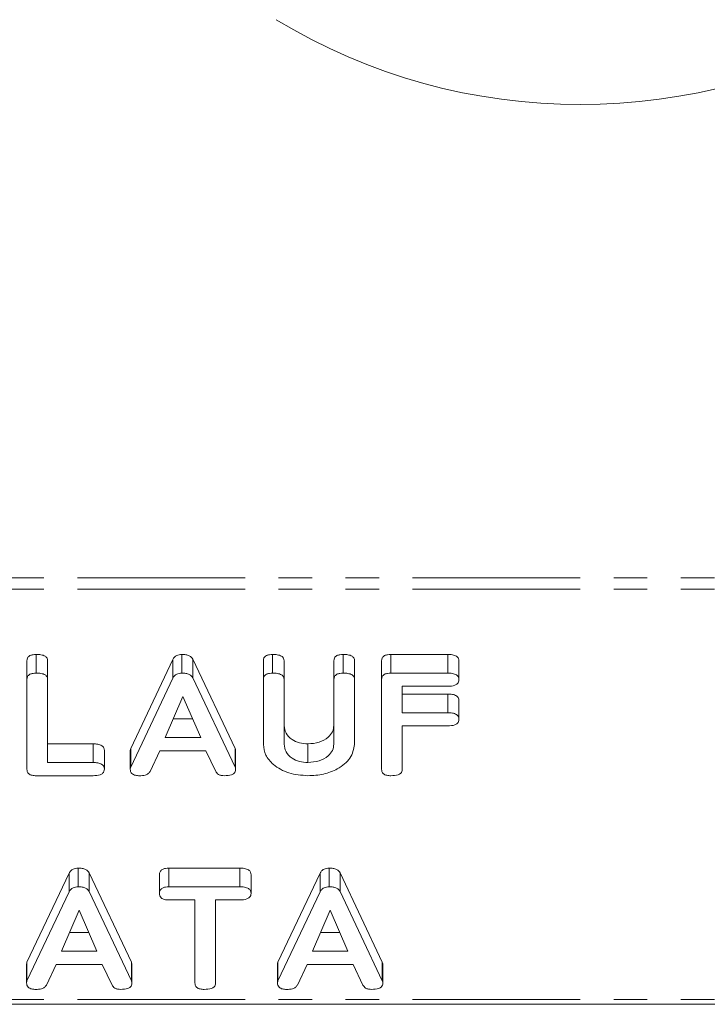
# Model space of a CAD drawing. Units: millimetres. Extents: x -1219 to 5851, y -1358 to -111.
# Drawn here: x 535 to 561, y -645 to -608 of the extents above; entities that cross this region are included whole.
import ezdxf

# ---------------------------------------------------------------- set-up
doc = ezdxf.new("R2010")
doc.units = ezdxf.units.MM
doc.linetypes.add('PHANTOM', pattern=[12.7, 6.35, -1.27, 1.27, -1.27, 1.27, -1.27])

msp = doc.modelspace()

# ---------------------------------------------------------------- linework, layer by layer
at = {"color": 8, "linetype": 'PHANTOM', "lineweight": 18}
for p, q in [((747.165, -629.327), (-8.835, -629.327)), ((747.165, -629.752), (-8.835, -629.752)), ((543.587, -636.5), (543.587, -635.793)), ((539.659, -644.597), (539.659, -643.889)), ((549.166, -644.597), (549.166, -643.889)), ((747.165, -645.307), (-8.835, -645.307))]:
    msp.add_line(p, q, dxfattribs=at)
at = {"color": 7, "linetype": 'Continuous', "lineweight": 18}
for p, q in [((536.054, -632.933), (536.054, -632.226)), ((541.574, -632.933), (541.574, -632.226)), ((545.011, -632.933), (545.011, -632.226)), ((547.683, -632.933), (547.683, -632.226)), ((549.49, -632.226), (551.643, -632.226)), ((549.49, -632.933), (549.49, -632.226)), ((551.643, -632.933), (551.643, -632.226)), ((535.701, -633.178), (535.701, -632.471)), ((536.486, -633.177), (536.486, -632.47)), ((539.632, -635.793), (541.23, -632.416)), ((541.23, -633.123), (541.23, -632.416)), ((541.985, -632.41), (543.587, -635.793)), ((541.985, -633.117), (541.985, -632.41)), ((544.658, -633.178), (544.658, -632.471)), ((545.444, -633.177), (545.444, -632.47)), ((547.329, -633.177), (547.329, -632.47)), ((548.115, -633.178), (548.115, -632.471)), ((549.137, -633.178), (549.137, -632.471)), ((552.069, -633.183), (552.069, -632.476)), ((539.632, -636.5), (541.23, -633.123)), ((541.985, -633.117), (543.587, -636.5)), ((549.49, -632.933), (551.643, -632.933)), ((535.701, -636.577), (535.701, -633.178)), ((536.486, -633.177), (536.486, -636.322)), ((544.658, -635.633), (544.658, -633.178)), ((545.444, -633.177), (545.444, -635.624)), ((547.329, -635.624), (547.329, -633.177)), ((548.115, -633.178), (548.115, -635.633)), ((549.137, -636.577), (549.137, -633.178)), ((551.643, -633.433), (549.922, -633.433)), ((549.922, -633.433), (549.922, -634.433)), ((541.61, -633.815), (540.942, -635.378)), ((542.284, -635.378), (541.61, -633.815)), ((549.922, -633.726), (551.643, -633.726)), ((551.643, -634.433), (551.643, -633.726)), ((552.069, -634.683), (552.069, -633.976)), ((549.922, -634.433), (551.643, -634.433)), ((541.244, -634.671), (541.979, -634.671)), ((551.643, -634.933), (549.922, -634.933)), ((549.922, -634.933), (549.922, -636.577)), ((540.942, -635.378), (542.284, -635.378)), ((536.486, -635.615), (538.208, -635.615)), ((538.208, -636.322), (538.208, -635.615)), ((546.347, -636.322), (546.347, -635.615)), ((538.634, -636.572), (538.634, -635.865)), ((539.616, -636.577), (539.616, -635.87)), ((539.632, -636.5), (539.632, -635.793)), ((540.735, -635.878), (540.367, -636.656)), ((542.484, -635.878), (540.735, -635.878)), ((542.853, -636.656), (542.484, -635.878)), ((543.609, -636.577), (543.609, -635.87)), ((536.486, -636.322), (538.208, -636.322)), ((538.208, -636.822), (536.054, -636.822)), ((535.703, -643.889), (537.302, -640.513)), ((537.302, -641.22), (537.302, -640.513)), ((537.645, -641.03), (537.645, -640.322)), ((538.057, -640.506), (539.659, -643.889)), ((538.057, -641.214), (538.057, -640.506)), ((540.723, -641.28), (540.723, -640.572)), ((541.071, -640.322), (543.767, -640.322)), ((541.071, -641.03), (541.071, -640.322)), ((543.767, -641.03), (543.767, -640.322)), ((544.193, -641.28), (544.193, -640.572)), ((545.21, -643.889), (546.809, -640.513)), ((546.809, -641.22), (546.809, -640.513)), ((547.153, -641.03), (547.153, -640.322)), ((547.564, -640.506), (549.166, -643.889)), ((547.564, -641.214), (547.564, -640.506)), ((535.703, -644.597), (537.302, -641.22)), ((538.057, -641.214), (539.659, -644.597)), ((541.071, -641.03), (543.767, -641.03)), ((545.21, -644.597), (546.809, -641.22)), ((547.564, -641.214), (549.166, -644.597)), ((542.065, -641.53), (541.071, -641.53)), ((542.065, -644.675), (542.065, -641.53)), ((543.767, -641.53), (542.851, -641.53)), ((542.851, -641.53), (542.851, -644.675)), ((537.681, -641.912), (537.013, -643.474)), ((538.355, -643.474), (537.681, -641.912)), ((547.188, -641.912), (546.52, -643.474)), ((547.862, -643.474), (547.188, -641.912)), ((537.315, -642.767), (538.05, -642.767)), ((546.823, -642.767), (547.557, -642.767)), ((537.013, -643.474), (538.355, -643.474)), ((546.52, -643.474), (547.862, -643.474)), ((535.703, -644.597), (535.703, -643.889)), ((545.21, -644.597), (545.21, -643.889)), ((535.687, -644.674), (535.687, -643.967)), ((536.807, -643.974), (536.439, -644.753)), ((538.555, -643.974), (536.807, -643.974)), ((538.925, -644.753), (538.555, -643.974)), ((539.681, -644.674), (539.681, -643.967)), ((545.194, -644.674), (545.194, -643.967)), ((546.314, -643.974), (545.946, -644.753)), ((548.062, -643.974), (546.314, -643.974)), ((548.432, -644.753), (548.062, -643.974)), ((549.188, -644.674), (549.188, -643.967)), ((747.165, -645.483), (-8.835, -645.483))]:
    msp.add_line(p, q, dxfattribs=at)
msp.add_arc((556.665, -589.142), 22.25, 238.7965, 301.2035, dxfattribs=at)
for points, knots in [([(535.701, -632.471), (535.704, -632.433), (535.71, -632.358), (535.8, -632.268), (535.93, -632.23), (536.013, -632.227), (536.054, -632.226)], [0, 0, 0, 0, 0.280692, 0.55847, 0.779094, 1, 1, 1, 1]), ([(536.054, -632.226), (536.113, -632.228), (536.23, -632.232), (536.388, -632.278), (536.477, -632.371), (536.483, -632.437), (536.486, -632.47)], [0, 0, 0, 0, 0.28091, 0.560338, 0.779742, 1, 1, 1, 1]), ([(541.23, -632.416), (541.247, -632.387), (541.28, -632.33), (541.366, -632.265), (541.47, -632.231), (541.539, -632.228), (541.574, -632.226)], [0, 0, 0, 0, 0.2803671, 0.5599714, 0.7799935, 1, 1, 1, 1]), ([(541.574, -632.226), (541.623, -632.228), (541.721, -632.231), (541.85, -632.27), (541.941, -632.334), (541.97, -632.385), (541.985, -632.41)], [0, 0, 0, 0, 0.280339, 0.559978, 0.779866, 1, 1, 1, 1]), ([(544.658, -632.471), (544.661, -632.433), (544.667, -632.358), (544.758, -632.268), (544.887, -632.23), (544.97, -632.227), (545.011, -632.226)], [0, 0, 0, 0, 0.280692, 0.558489, 0.779117, 1, 1, 1, 1]), ([(545.011, -632.226), (545.07, -632.228), (545.188, -632.232), (545.346, -632.278), (545.434, -632.371), (545.441, -632.437), (545.444, -632.47)], [0, 0, 0, 0, 0.280927, 0.560348, 0.779747, 1, 1, 1, 1]), ([(547.329, -632.47), (547.332, -632.432), (547.338, -632.357), (547.43, -632.267), (547.558, -632.23), (547.641, -632.227), (547.683, -632.226)], [0, 0, 0, 0, 0.280645, 0.558522, 0.779121, 1, 1, 1, 1]), ([(547.683, -632.226), (547.742, -632.228), (547.859, -632.232), (548.018, -632.278), (548.106, -632.372), (548.112, -632.438), (548.115, -632.471)], [0, 0, 0, 0, 0.280942, 0.560388, 0.779762, 1, 1, 1, 1]), ([(549.137, -632.471), (549.14, -632.433), (549.146, -632.358), (549.236, -632.268), (549.365, -632.23), (549.448, -632.227), (549.49, -632.226)], [0, 0, 0, 0, 0.280691, 0.558488, 0.779091, 1, 1, 1, 1]), ([(551.643, -632.226), (551.702, -632.228), (551.82, -632.231), (551.977, -632.282), (552.061, -632.377), (552.066, -632.443), (552.069, -632.476)], [0, 0, 0, 0, 0.281005, 0.560137, 0.779641, 1, 1, 1, 1]), ([(535.701, -633.178), (535.704, -633.14), (535.71, -633.065), (535.8, -632.975), (535.93, -632.937), (536.013, -632.935), (536.054, -632.933)], [0, 0, 0, 0, 0.280688, 0.558471, 0.779092, 1, 1, 1, 1]), ([(536.054, -632.933), (536.113, -632.935), (536.23, -632.939), (536.388, -632.985), (536.477, -633.078), (536.483, -633.144), (536.486, -633.177)], [0, 0, 0, 0, 0.2809127, 0.56034, 0.779745, 1, 1, 1, 1]), ([(541.23, -633.123), (541.247, -633.094), (541.28, -633.037), (541.366, -632.972), (541.47, -632.938), (541.539, -632.935), (541.574, -632.933)], [0, 0, 0, 0, 0.280367, 0.559968, 0.779993, 1, 1, 1, 1]), ([(541.574, -632.933), (541.623, -632.935), (541.721, -632.938), (541.85, -632.977), (541.941, -633.041), (541.97, -633.092), (541.985, -633.117)], [0, 0, 0, 0, 0.28034, 0.559984, 0.77987, 1, 1, 1, 1]), ([(544.658, -633.178), (544.661, -633.14), (544.667, -633.065), (544.758, -632.975), (544.887, -632.937), (544.97, -632.935), (545.011, -632.933)], [0, 0, 0, 0, 0.280688, 0.558491, 0.779115, 1, 1, 1, 1]), ([(545.011, -632.933), (545.07, -632.935), (545.188, -632.939), (545.346, -632.985), (545.434, -633.078), (545.441, -633.144), (545.444, -633.177)], [0, 0, 0, 0, 0.28093, 0.56035, 0.77975, 1, 1, 1, 1]), ([(547.329, -633.177), (547.332, -633.139), (547.338, -633.065), (547.43, -632.974), (547.558, -632.937), (547.641, -632.935), (547.683, -632.933)], [0, 0, 0, 0, 0.280645, 0.558522, 0.779121, 1, 1, 1, 1]), ([(547.683, -632.933), (547.742, -632.935), (547.859, -632.939), (548.018, -632.985), (548.106, -633.079), (548.112, -633.145), (548.115, -633.178)], [0, 0, 0, 0, 0.280944, 0.56039, 0.779765, 1, 1, 1, 1]), ([(549.137, -633.178), (549.14, -633.14), (549.146, -633.065), (549.236, -632.975), (549.365, -632.937), (549.448, -632.935), (549.49, -632.933)], [0, 0, 0, 0, 0.280688, 0.558489, 0.779089, 1, 1, 1, 1]), ([(551.643, -632.933), (551.702, -632.935), (551.82, -632.938), (551.977, -632.989), (552.061, -633.084), (552.066, -633.15), (552.069, -633.183)], [0, 0, 0, 0, 0.2810051, 0.5601371, 0.7796406, 1, 1, 1, 1]), ([(552.069, -633.183), (552.067, -633.211), (552.063, -633.267), (552.011, -633.344), (551.873, -633.423), (551.738, -633.429), (551.643, -633.433)], [0, 0, 0, 0, 0.18743, 0.374618, 0.561326, 1, 1, 1, 1]), ([(551.643, -633.726), (551.702, -633.728), (551.82, -633.731), (551.977, -633.782), (552.061, -633.877), (552.066, -633.943), (552.069, -633.976)], [0, 0, 0, 0, 0.281004, 0.560135, 0.779637, 1, 1, 1, 1]), ([(551.643, -634.433), (551.702, -634.435), (551.82, -634.439), (551.977, -634.489), (552.061, -634.585), (552.066, -634.65), (552.069, -634.683)], [0, 0, 0, 0, 0.281006, 0.560139, 0.779644, 1, 1, 1, 1]), ([(545.444, -634.917), (545.456, -635.016), (545.48, -635.214), (545.717, -635.443), (546.018, -635.59), (546.238, -635.607), (546.347, -635.615)], [0, 0, 0, 0, 0.2802, 0.559622, 0.779924, 1, 1, 1, 1]), ([(546.347, -635.615), (546.493, -635.604), (546.784, -635.58), (547.105, -635.389), (547.301, -635.16), (547.32, -634.998), (547.329, -634.917)], [0, 0, 0, 0, 0.2796711, 0.5593074, 0.7795079, 1, 1, 1, 1]), ([(552.069, -634.683), (552.067, -634.711), (552.063, -634.767), (552.011, -634.844), (551.873, -634.923), (551.738, -634.929), (551.643, -634.933)], [0, 0, 0, 0, 0.18743, 0.374618, 0.561327, 1, 1, 1, 1]), ([(538.208, -635.615), (538.267, -635.617), (538.384, -635.62), (538.541, -635.671), (538.625, -635.766), (538.631, -635.832), (538.634, -635.865)], [0, 0, 0, 0, 0.280984, 0.56014, 0.779646, 1, 1, 1, 1]), ([(546.347, -636.822), (546.098, -636.802), (545.601, -636.761), (545.05, -636.438), (544.71, -636.047), (544.675, -635.771), (544.658, -635.633)], [0, 0, 0, 0, 0.279617, 0.559365, 0.779619, 1, 1, 1, 1]), ([(545.444, -635.624), (545.456, -635.723), (545.48, -635.921), (545.717, -636.15), (546.018, -636.297), (546.238, -636.314), (546.347, -636.322)], [0, 0, 0, 0, 0.2802014, 0.5596227, 0.7799241, 1, 1, 1, 1]), ([(546.347, -636.322), (546.493, -636.311), (546.784, -636.287), (547.105, -636.097), (547.301, -635.867), (547.32, -635.705), (547.329, -635.624)], [0, 0, 0, 0, 0.279671, 0.559306, 0.779507, 1, 1, 1, 1]), ([(548.115, -635.633), (548.08, -635.812), (548.011, -636.171), (547.523, -636.559), (546.947, -636.79), (546.547, -636.811), (546.347, -636.822)], [0, 0, 0, 0, 0.2791932, 0.5590968, 0.7794383, 1, 1, 1, 1]), ([(539.616, -635.87), (539.617, -635.856), (539.619, -635.83), (539.628, -635.804), (539.632, -635.793)], [0, 0, 0, 0, 0.559873, 1, 1, 1, 1]), ([(543.587, -635.793), (543.594, -635.807), (543.605, -635.832), (543.608, -635.859), (543.609, -635.87)], [0, 0, 0, 0, 0.559561, 1, 1, 1, 1]), ([(538.208, -636.322), (538.267, -636.324), (538.384, -636.328), (538.541, -636.378), (538.625, -636.474), (538.631, -636.539), (538.634, -636.572)], [0, 0, 0, 0, 0.280982, 0.560136, 0.779643, 1, 1, 1, 1]), ([(539.616, -636.577), (539.617, -636.563), (539.619, -636.537), (539.628, -636.511), (539.632, -636.5)], [0, 0, 0, 0, 0.55985, 1, 1, 1, 1]), ([(543.587, -636.5), (543.594, -636.514), (543.605, -636.54), (543.608, -636.566), (543.609, -636.577)], [0, 0, 0, 0, 0.559538, 1, 1, 1, 1]), ([(536.054, -636.822), (536.001, -636.82), (535.896, -636.816), (535.764, -636.756), (535.707, -636.666), (535.703, -636.607), (535.701, -636.577)], [0, 0, 0, 0, 0.280574, 0.558814, 0.778914, 1, 1, 1, 1]), ([(538.634, -636.572), (538.632, -636.6), (538.628, -636.656), (538.575, -636.733), (538.438, -636.812), (538.303, -636.818), (538.208, -636.822)], [0, 0, 0, 0, 0.187429, 0.374619, 0.561346, 1, 1, 1, 1]), ([(539.963, -636.822), (539.911, -636.82), (539.806, -636.816), (539.677, -636.755), (539.622, -636.665), (539.618, -636.607), (539.616, -636.577)], [0, 0, 0, 0, 0.280541, 0.558947, 0.779237, 1, 1, 1, 1]), ([(540.367, -636.656), (540.347, -636.687), (540.307, -636.748), (540.158, -636.813), (540.037, -636.819), (539.963, -636.822)], [0, 0, 0, 0, 0.279641, 0.559715, 1, 1, 1, 1]), ([(543.183, -636.822), (543.143, -636.82), (543.061, -636.817), (542.926, -636.767), (542.881, -636.698), (542.853, -636.656)], [0, 0, 0, 0, 0.281505, 0.562121, 1, 1, 1, 1]), ([(543.609, -636.577), (543.607, -636.605), (543.603, -636.66), (543.55, -636.737), (543.411, -636.812), (543.277, -636.818), (543.183, -636.822)], [0, 0, 0, 0, 0.187211, 0.374327, 0.56136, 1, 1, 1, 1]), ([(549.49, -636.822), (549.437, -636.82), (549.331, -636.816), (549.2, -636.756), (549.143, -636.666), (549.139, -636.607), (549.137, -636.577)], [0, 0, 0, 0, 0.28055, 0.558814, 0.778916, 1, 1, 1, 1]), ([(549.922, -636.577), (549.92, -636.605), (549.915, -636.661), (549.861, -636.738), (549.719, -636.813), (549.585, -636.818), (549.49, -636.822)], [0, 0, 0, 0, 0.1871108, 0.3740605, 0.5612188, 1, 1, 1, 1]), ([(537.302, -640.513), (537.318, -640.484), (537.351, -640.426), (537.438, -640.362), (537.542, -640.327), (537.611, -640.324), (537.645, -640.322)], [0, 0, 0, 0, 0.280372, 0.559968, 0.779993, 1, 1, 1, 1]), ([(537.645, -640.322), (537.695, -640.324), (537.793, -640.327), (537.921, -640.366), (538.012, -640.431), (538.042, -640.481), (538.057, -640.506)], [0, 0, 0, 0, 0.28034, 0.559984, 0.77987, 1, 1, 1, 1]), ([(540.723, -640.572), (540.726, -640.535), (540.732, -640.46), (540.817, -640.367), (540.946, -640.327), (541.029, -640.324), (541.071, -640.322)], [0, 0, 0, 0, 0.2806172, 0.5588776, 0.7790771, 1, 1, 1, 1]), ([(543.767, -640.322), (543.826, -640.324), (543.943, -640.328), (544.1, -640.378), (544.184, -640.474), (544.19, -640.54), (544.193, -640.572)], [0, 0, 0, 0, 0.2810051, 0.5601371, 0.7796406, 1, 1, 1, 1]), ([(546.809, -640.513), (546.825, -640.484), (546.858, -640.426), (546.945, -640.362), (547.049, -640.327), (547.118, -640.324), (547.153, -640.322)], [0, 0, 0, 0, 0.280381, 0.5599861, 0.7800174, 1, 1, 1, 1]), ([(547.153, -640.322), (547.202, -640.324), (547.3, -640.327), (547.429, -640.366), (547.519, -640.431), (547.549, -640.481), (547.564, -640.506)], [0, 0, 0, 0, 0.28034, 0.559984, 0.77987, 1, 1, 1, 1]), ([(537.302, -641.22), (537.318, -641.191), (537.351, -641.133), (537.438, -641.069), (537.542, -641.034), (537.611, -641.031), (537.645, -641.03)], [0, 0, 0, 0, 0.280367, 0.559971, 0.779993, 1, 1, 1, 1]), ([(537.645, -641.03), (537.695, -641.031), (537.793, -641.034), (537.921, -641.073), (538.012, -641.138), (538.042, -641.188), (538.057, -641.214)], [0, 0, 0, 0, 0.28034, 0.559978, 0.779866, 1, 1, 1, 1]), ([(540.723, -641.28), (540.726, -641.242), (540.732, -641.167), (540.817, -641.074), (540.946, -641.034), (541.029, -641.031), (541.071, -641.03)], [0, 0, 0, 0, 0.2806172, 0.5588776, 0.7790771, 1, 1, 1, 1]), ([(541.071, -641.53), (541.017, -641.528), (540.911, -641.523), (540.783, -641.459), (540.729, -641.368), (540.725, -641.309), (540.723, -641.28)], [0, 0, 0, 0, 0.280658, 0.558783, 0.779197, 1, 1, 1, 1]), ([(543.767, -641.03), (543.826, -641.031), (543.943, -641.035), (544.1, -641.086), (544.184, -641.181), (544.19, -641.247), (544.193, -641.28)], [0, 0, 0, 0, 0.2810051, 0.5601371, 0.7796406, 1, 1, 1, 1]), ([(544.193, -641.28), (544.191, -641.307), (544.187, -641.363), (544.134, -641.441), (543.997, -641.519), (543.861, -641.525), (543.767, -641.53)], [0, 0, 0, 0, 0.187431, 0.374619, 0.561326, 1, 1, 1, 1]), ([(546.809, -641.22), (546.825, -641.191), (546.858, -641.133), (546.945, -641.069), (547.049, -641.034), (547.118, -641.031), (547.153, -641.03)], [0, 0, 0, 0, 0.280376, 0.559989, 0.780018, 1, 1, 1, 1]), ([(547.153, -641.03), (547.202, -641.031), (547.3, -641.034), (547.429, -641.073), (547.519, -641.138), (547.549, -641.188), (547.564, -641.214)], [0, 0, 0, 0, 0.28034, 0.559978, 0.779866, 1, 1, 1, 1]), ([(535.687, -643.967), (535.688, -643.952), (535.69, -643.926), (535.699, -643.901), (535.703, -643.889)], [0, 0, 0, 0, 0.559837, 1, 1, 1, 1]), ([(539.659, -643.889), (539.665, -643.904), (539.676, -643.929), (539.68, -643.955), (539.681, -643.967)], [0, 0, 0, 0, 0.559548, 1, 1, 1, 1]), ([(545.194, -643.967), (545.196, -643.952), (545.198, -643.926), (545.206, -643.901), (545.21, -643.889)], [0, 0, 0, 0, 0.559837, 1, 1, 1, 1]), ([(549.166, -643.889), (549.172, -643.904), (549.184, -643.929), (549.187, -643.955), (549.188, -643.967)], [0, 0, 0, 0, 0.559548, 1, 1, 1, 1]), ([(535.687, -644.674), (535.688, -644.659), (535.69, -644.633), (535.699, -644.608), (535.703, -644.597)], [0, 0, 0, 0, 0.559873, 1, 1, 1, 1]), ([(536.035, -644.919), (535.982, -644.917), (535.877, -644.912), (535.748, -644.851), (535.693, -644.761), (535.689, -644.703), (535.687, -644.674)], [0, 0, 0, 0, 0.280542, 0.558946, 0.779237, 1, 1, 1, 1]), ([(539.681, -644.674), (539.679, -644.701), (539.674, -644.757), (539.621, -644.833), (539.482, -644.909), (539.349, -644.915), (539.255, -644.919)], [0, 0, 0, 0, 0.1872068, 0.3743263, 0.5613601, 1, 1, 1, 1]), ([(539.659, -644.597), (539.665, -644.611), (539.676, -644.636), (539.68, -644.662), (539.681, -644.674)], [0, 0, 0, 0, 0.559561, 1, 1, 1, 1]), ([(542.419, -644.919), (542.366, -644.917), (542.26, -644.912), (542.128, -644.853), (542.071, -644.763), (542.067, -644.704), (542.065, -644.675)], [0, 0, 0, 0, 0.280539, 0.558593, 0.778854, 1, 1, 1, 1]), ([(542.851, -644.675), (542.849, -644.703), (542.844, -644.758), (542.789, -644.835), (542.648, -644.909), (542.513, -644.915), (542.419, -644.919)], [0, 0, 0, 0, 0.187221, 0.374225, 0.561078, 1, 1, 1, 1]), ([(545.194, -644.674), (545.196, -644.659), (545.198, -644.633), (545.206, -644.608), (545.21, -644.597)], [0, 0, 0, 0, 0.559873, 1, 1, 1, 1]), ([(545.542, -644.919), (545.489, -644.917), (545.384, -644.912), (545.255, -644.851), (545.201, -644.761), (545.196, -644.703), (545.194, -644.674)], [0, 0, 0, 0, 0.280519, 0.558949, 0.779231, 1, 1, 1, 1]), ([(549.188, -644.674), (549.186, -644.701), (549.181, -644.757), (549.128, -644.833), (548.989, -644.909), (548.856, -644.915), (548.762, -644.919)], [0, 0, 0, 0, 0.187203, 0.374319, 0.561368, 1, 1, 1, 1]), ([(549.166, -644.597), (549.172, -644.611), (549.184, -644.636), (549.187, -644.662), (549.188, -644.674)], [0, 0, 0, 0, 0.559561, 1, 1, 1, 1]), ([(536.439, -644.753), (536.419, -644.783), (536.379, -644.844), (536.23, -644.91), (536.109, -644.915), (536.035, -644.919)], [0, 0, 0, 0, 0.279623, 0.559719, 1, 1, 1, 1]), ([(539.255, -644.919), (539.214, -644.917), (539.133, -644.913), (538.997, -644.864), (538.952, -644.795), (538.925, -644.753)], [0, 0, 0, 0, 0.281505, 0.562125, 1, 1, 1, 1]), ([(545.946, -644.753), (545.926, -644.783), (545.886, -644.844), (545.737, -644.91), (545.616, -644.915), (545.542, -644.919)], [0, 0, 0, 0, 0.279633, 0.559698, 1, 1, 1, 1]), ([(548.762, -644.919), (548.721, -644.917), (548.64, -644.913), (548.505, -644.864), (548.459, -644.795), (548.432, -644.753)], [0, 0, 0, 0, 0.281481, 0.56211, 1, 1, 1, 1])]:
    msp.add_open_spline(points, degree=3, knots=knots, dxfattribs=at)

doc.saveas('drawing.dxf')
